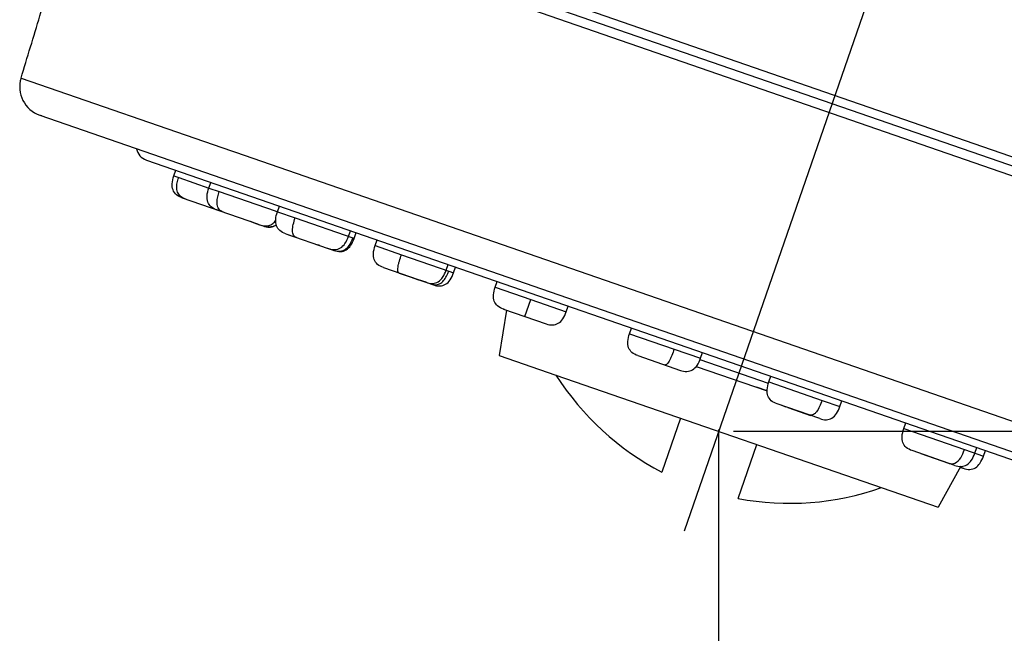
# Model space of a CAD drawing. Units: millimetres. Extents: x 0 to 297, y 0 to 210.
# Drawn here: x 52 to 61, y 142 to 147 of the extents above; entities that cross this region are included whole.
import ezdxf

# ---------------------------------------------------------------- set-up
doc = ezdxf.new("R2010")
doc.units = ezdxf.units.MM
doc.header["$LTSCALE"] = 16.335
doc.linetypes.add('CENTER', pattern=[0.6, 0.375, -0.075, 0.075, -0.075])
doc.layers.get('0').update_dxf_attribs({"linetype": 'CONTINUOUS'})
for name, color, linetype in [('DEF_LAYER_ASSEM_MEMBER', 7, 'CONTINUOUS'), ('DEF_LAYER_AXIS', 7, 'CONTINUOUS'), ('DEF_LAYER_DIM', 7, 'CONTINUOUS')]:
    doc.layers.add(name, color=color, linetype=linetype)
doc.styles.get("Standard").update_dxf_attribs({"font": 'txt', "width": 0.8})
doc.dimstyles.new('DIMSTYLE_1', dxfattribs={"dimtxt": 4, "dimasz": 3, "dimexe": 0.18, "dimexo": 0.0625, "dimgap": 0.09, "dimtad": 1, "dimdec": 0, "dimlfac": 4, "dimdsep": 46, "dimtxsty": 'Standard', "dimblk": '_FILLED', "dimblk1": '_FILLED', "dimblk2": '_FILLED', "dimcen": 0.09, "dimadec": 0, "dimazin": 0, "dimtfac": 1, "dimtdec": 0, "dimtofl": 0, "dimtmove": 0, "dimatfit": 3, "dimldrblk": '_FILLED', "dimfxl": 0, "dimtolj": 1, "dimarcsym": 0})

# ---------------------------------------------------------------- blocks, each defined once
blk = doc.blocks.new('_FILLED')
at = {"color": 0, "linetype": 'ByBlock'}
blk.add_solid([(0, 0), (-1, 0.2333), (-1, -0.2333)], dxfattribs=at)
blk = doc.blocks.new('*D1')
at = {"layer": 'DEF_LAYER_DIM', "color": 2, "linetype": 'Continuous'}
for p, q in [((58.1776, 143.8994), (58.1776, 135.7869)), ((114.5359, 112.8217), (114.5359, 139.7869)), ((58.1776, 137.7869), (86.3568, 137.7869)), ((114.5359, 137.7869), (86.3568, 137.7869))]:
    blk.add_line(p, q, dxfattribs=at)
at = {"layer": 'DEF_LAYER_DIM', "color": 2, "linetype": 'Continuous', "xscale": 3, "yscale": 3, "zscale": 3, "rotation": 180}
blk.add_blockref('_FILLED', (58.1776, 137.7869), dxfattribs=at)
at = {"layer": 'DEF_LAYER_DIM', "color": 2, "linetype": 'Continuous', "xscale": 3, "yscale": 3, "zscale": 3}
blk.add_blockref('_FILLED', (114.5359, 137.7869), dxfattribs=at)
at = {"layer": 'DEF_LAYER_DIM', "color": 2, "linetype": 'Continuous', "insert": (86.3568, 142.7869), "char_height": 4, "width": 9.6, "attachment_point": 2, "line_spacing_factor": 0.9}
blk.add_mtext('225', dxfattribs=at)
blk = doc.blocks.new('*D2')
at = {"layer": 'DEF_LAYER_DIM', "color": 2, "linetype": 'Continuous'}
for p, q in [((58.3022, 143.8848), (75.826, 143.8848)), ((73.826, 143.8848), (73.826, 111.6658)), ((73.826, 79.4467), (73.826, 111.6658)), ((106.6609, 79.4467), (71.826, 79.4467))]:
    blk.add_line(p, q, dxfattribs=at)
at = {"layer": 'DEF_LAYER_DIM', "color": 2, "linetype": 'Continuous', "xscale": 3, "yscale": 3, "zscale": 3}
for p, rotation in [((73.826, 143.8848), 90), ((73.826, 79.4467), 270)]:
    blk.add_blockref('_FILLED', p, dxfattribs=dict(at, rotation=rotation))
at = {"layer": 'DEF_LAYER_DIM', "color": 2, "linetype": 'Continuous', "insert": (68.826, 111.6658), "char_height": 4, "width": 9.6, "attachment_point": 2, "rotation": 90, "line_spacing_factor": 0.9}
blk.add_mtext('258', dxfattribs=at)

msp = doc.modelspace()

# ---------------------------------------------------------------- linework, layer by layer
at = {"layer": 'DEF_LAYER_ASSEM_MEMBER', "color": 9, "linetype": 'Continuous'}
for p, q in [((53.14624, 148.75739), (63.4661, 145.18381)), ((53.08542, 148.61996), (65.06339, 144.47221)), ((52.37383, 146.82422), (54.12399, 146.21815)), ((54.12399, 146.21815), (54.1579, 146.20641)), ((54.1579, 146.20641), (64.55623, 142.60568)), ((53.64592, 146.00966), (53.68548, 145.99596)), ((53.68548, 145.99596), (53.93621, 145.90914)), ((53.93621, 145.90914), (54.0227, 145.87919)), ((54.0227, 145.87919), (54.48724, 145.71832)), ((54.48724, 145.71832), (54.50712, 145.71144)), ((54.50712, 145.71144), (54.65477, 145.66031)), ((54.65477, 145.66031), (55.13484, 145.49409)), ((55.13484, 145.49409), (55.1449, 145.4906)), ((55.31976, 145.43003), (55.53863, 145.35424)), ((55.53863, 145.35424), (55.93229, 145.21795)), ((55.93229, 145.21795), (55.97185, 145.20425)), ((56.31873, 145.0841), (56.61403, 144.98185)), ((56.56494, 144.8401), (56.61403, 144.98185)), ((56.61403, 144.98185), (56.90933, 144.87959)), ((57.43597, 144.69723), (57.80769, 144.5685)), ((57.80769, 144.5685), (58.02656, 144.49272)), ((58.59123, 144.28396), (58.02248, 144.4809)), ((58.59533, 144.29576), (59.03827, 144.14238)), ((59.03827, 144.14238), (59.18592, 144.09125)), ((59.7178, 143.90707), (60.2219, 143.73251)), ((60.2219, 143.73251), (60.38, 143.67779))]:
    msp.add_line(p, q, dxfattribs=at)
at = {"layer": 'DEF_LAYER_ASSEM_MEMBER', "color": 7, "linetype": 'Continuous'}
for p, q in [((53.01216, 148.72926), (65.1943, 144.51081)), ((52.5311, 146.51476), (64.22638, 142.4649)), ((52.54598, 146.5096), (52.53516, 146.51335)), ((53.4166, 146.14198), (63.3149, 142.71439)), ((53.64592, 146.00966), (53.66228, 146.05691)), ((53.93621, 145.90914), (53.95257, 145.95638)), ((53.71501, 145.827), (54.3399, 145.61061)), ((53.98072, 145.73499), (54.00527, 145.72649)), ((54.50712, 145.71144), (54.52348, 145.75868)), ((54.2908, 145.62761), (54.28341, 145.63017)), ((54.2908, 145.62762), (54.3585, 145.60417)), ((54.30772, 145.62175), (54.3699, 145.60023)), ((54.35968, 145.60377), (54.38928, 145.59351)), ((54.57615, 145.5288), (54.93048, 145.4061)), ((54.59989, 145.52058), (54.66474, 145.49811)), ((55.09772, 145.50692), (55.11408, 145.55417)), ((55.1449, 145.4906), (55.16127, 145.53785)), ((55.31976, 145.43003), (55.33612, 145.47728)), ((54.86076, 145.43024), (54.84194, 145.43676)), ((54.92265, 145.40881), (54.93053, 145.40609)), ((54.93049, 145.40611), (54.9777, 145.38976)), ((55.38881, 145.24738), (55.67716, 145.14753)), ((55.91035, 145.22552), (55.92671, 145.27277)), ((55.97185, 145.20425), (55.98821, 145.2515)), ((55.52011, 145.20191), (55.61183, 145.17016)), ((55.61183, 145.17016), (55.67203, 145.14931)), ((55.67203, 145.14931), (55.67137, 145.14954)), ((55.67203, 145.14931), (55.74304, 145.12473)), ((55.74304, 145.12473), (55.67203, 145.14931)), ((55.67716, 145.14753), (55.80429, 145.10353)), ((55.78092, 145.11163), (55.80429, 145.10353)), ((55.80429, 145.10353), (55.8046, 145.10342)), ((56.31873, 145.0841), (56.33509, 145.13135)), ((56.90933, 144.87959), (56.92569, 144.92684)), ((56.41188, 144.89311), (56.35166, 144.51713)), ((56.39221, 144.89993), (56.38776, 144.90147)), ((56.38778, 144.90146), (56.74212, 144.77876)), ((57.43597, 144.69723), (57.45233, 144.74447)), ((56.35166, 144.51713), (56.82413, 144.35352)), ((57.50503, 144.51457), (57.85934, 144.39188)), ((58.02656, 144.49272), (58.04292, 144.53996)), ((57.99109, 144.42563), (58.58172, 144.22111)), ((56.82413, 144.35352), (60.0035, 143.25257)), ((58.59533, 144.29576), (58.61169, 144.34301)), ((58.58171, 144.22111), (58.49217, 144.25211)), ((59.01868, 143.99043), (58.6644, 144.1131)), ((58.73906, 144.08725), (58.68809, 144.1049)), ((59.18592, 144.09125), (59.20228, 144.1385)), ((58.75294, 144.08245), (58.94226, 144.01689)), ((57.85967, 143.99493), (57.70415, 143.54582)), ((59.01873, 143.99041), (58.99499, 143.99864)), ((59.7178, 143.90707), (59.73416, 143.95432)), ((58.33997, 143.32565), (58.49548, 143.77476)), ((60.14117, 143.60173), (59.78685, 143.72442)), ((59.85972, 143.6992), (60.08931, 143.61968)), ((60.30839, 143.70256), (60.32475, 143.74981)), ((60.38, 143.67779), (60.39636, 143.72504)), ((60.19346, 143.59386), (60.0035, 143.25257)), ((60.18869, 143.5853), (60.2128, 143.57695)), ((60.21281, 143.57696), (60.18907, 143.58517)), ((60.18907, 143.58517), (60.20837, 143.57849)), ((60.20837, 143.57849), (60.21281, 143.57696))]:
    msp.add_line(p, q, dxfattribs=at)
for centre, radius, start, end in [((52.61287, 146.75101), 0.25, 162.972129, 250.9), ((53.45746, 146.26012), 0.125, 191.233894, 250.9), ((54.44047, 145.68051), 0.09605, 281.92267, 289.697473), ((54.44068, 145.68037), 0.09587, 281.818839, 289.608341), ((54.44014, 145.68147), 0.09707, 289.688257, 300.970581), ((54.44046, 145.68055), 0.09612, 289.69671, 301.092951), ((54.43817, 145.68451), 0.10069, 301.045288, 306.793449), ((54.43714, 145.68605), 0.10254, 301.094765, 306.72829), ((58.76705, 145.58714), 2.30146, 212.412772, 242.494428), ((58.76705, 145.58714), 2.30146, 259.305589, 289.387228)]:
    msp.add_arc(centre, radius, start, end, dxfattribs=at)
at = {"layer": 'DEF_LAYER_ASSEM_MEMBER', "color": 9, "linetype": 'Continuous'}
for centre, radius, start, end in [((54.7796, 145.6171), 0.37596, 340.4742, 340.900325), ((55.03516, 145.57512), 0.19396, 250.896494, 251.805007), ((55.03243, 145.5668), 0.18521, 251.804618, 252.798339), ((60.11667, 143.68252), 0.06774, 271.345013, 292.962515)]:
    msp.add_arc(centre, radius, start, end, dxfattribs=at)
at = {"layer": 'DEF_LAYER_ASSEM_MEMBER', "color": 7, "linetype": 'Continuous'}
for points, knots in [([(52.37383, 146.82422), (52.42664, 146.99665), (52.61422, 147.61261), (52.7975, 148.22992), (52.92378, 148.67593)], [0, 0, 0, 0, 0.2800792, 1, 1, 1, 1]), ([(53.71494, 145.82702), (53.69746, 145.83308), (53.66546, 145.84873), (53.63376, 145.89297), (53.62876, 145.9502), (53.63869, 145.98885), (53.6459, 146.00966)], [0, 0, 0, 0, 0.2498091, 0.4665208, 0.7024677, 1, 1, 1, 1]), ([(54.00523, 145.7265), (53.98776, 145.73255), (53.95576, 145.74821), (53.92406, 145.79244), (53.91906, 145.84967), (53.92899, 145.88832), (53.9362, 145.90914)], [0, 0, 0, 0, 0.2498091, 0.4665208, 0.7024677, 1, 1, 1, 1]), ([(53.71517, 145.82724), (53.71292, 145.82816), (53.70438, 145.83184), (53.69613, 145.83625), (53.69033, 145.83995)], [0, 0, 0, 0, 0.2609013, 1, 1, 1, 1]), ([(54.35961, 145.60378), (54.38379, 145.59541), (54.42395, 145.58962), (54.46989, 145.61221), (54.48699, 145.63025), (54.4946, 145.64048)], [0, 0, 0, 0, 0.5118755, 0.7448647, 1, 1, 1, 1]), ([(54.57615, 145.5288), (54.55868, 145.53485), (54.52668, 145.55051), (54.49498, 145.59474), (54.48998, 145.65198), (54.49991, 145.69063), (54.50712, 145.71144)], [0, 0, 0, 0, 0.2498091, 0.4665208, 0.7024677, 1, 1, 1, 1]), ([(54.38928, 145.59351), (54.40832, 145.58692), (54.4381, 145.58116), (54.47556, 145.58968), (54.49131, 145.59854), (54.49846, 145.60386)], [0, 0, 0, 0, 0.5309197, 0.7652471, 1, 1, 1, 1]), ([(54.38928, 145.59351), (54.3925, 145.5924), (54.40472, 145.5885), (54.41737, 145.58587), (54.42675, 145.58495)], [0, 0, 0, 0, 0.2652329, 1, 1, 1, 1]), ([(54.42675, 145.58495), (54.42966, 145.58467), (54.44086, 145.58394), (54.45219, 145.58483), (54.46032, 145.58653)], [0, 0, 0, 0, 0.2603503, 1, 1, 1, 1]), ([(54.93053, 145.40609), (54.948, 145.40003), (54.98284, 145.39255), (55.0351, 145.40771), (55.07442, 145.44959), (55.09052, 145.48611), (55.09772, 145.50693)], [0, 0, 0, 0, 0.2498091, 0.4665208, 0.7024677, 1, 1, 1, 1]), ([(54.97772, 145.38975), (54.9952, 145.3837), (55.03003, 145.37622), (55.08229, 145.39137), (55.12161, 145.43326), (55.13771, 145.46977), (55.14492, 145.49059)], [0, 0, 0, 0, 0.2498091, 0.4665208, 0.7024677, 1, 1, 1, 1]), ([(55.38879, 145.2474), (55.37131, 145.25345), (55.33931, 145.26911), (55.30762, 145.31334), (55.30262, 145.37057), (55.31255, 145.40922), (55.31976, 145.43004)], [0, 0, 0, 0, 0.2498091, 0.4665208, 0.7024677, 1, 1, 1, 1]), ([(55.74316, 145.12468), (55.76064, 145.11863), (55.79547, 145.11115), (55.84773, 145.12631), (55.88705, 145.16819), (55.90315, 145.20471), (55.91036, 145.22552)], [0, 0, 0, 0, 0.2498091, 0.4665208, 0.7024677, 1, 1, 1, 1]), ([(55.80466, 145.10341), (55.82214, 145.09735), (55.85697, 145.08987), (55.90923, 145.10503), (55.94856, 145.14691), (55.96465, 145.18343), (55.97186, 145.20424)], [0, 0, 0, 0, 0.2498091, 0.4665208, 0.7024677, 1, 1, 1, 1]), ([(56.38776, 144.90147), (56.37029, 144.90752), (56.33829, 144.92318), (56.30659, 144.96741), (56.30159, 145.02465), (56.31152, 145.0633), (56.31873, 145.08411)], [0, 0, 0, 0, 0.2498091, 0.4665208, 0.7024677, 1, 1, 1, 1]), ([(56.74213, 144.77876), (56.75961, 144.77271), (56.79444, 144.76522), (56.84671, 144.78038), (56.88603, 144.82227), (56.90212, 144.85878), (56.90933, 144.8796)], [0, 0, 0, 0, 0.2498091, 0.4665208, 0.7024677, 1, 1, 1, 1]), ([(57.505, 144.51459), (57.48752, 144.52064), (57.45552, 144.5363), (57.42382, 144.58053), (57.41883, 144.63777), (57.42876, 144.67642), (57.43597, 144.69723)], [0, 0, 0, 0, 0.2498091, 0.4665208, 0.7024677, 1, 1, 1, 1]), ([(57.85937, 144.39188), (57.87685, 144.38583), (57.91168, 144.37834), (57.96394, 144.3935), (58.00326, 144.43539), (58.01936, 144.4719), (58.02657, 144.49272)], [0, 0, 0, 0, 0.2498091, 0.4665208, 0.7024677, 1, 1, 1, 1]), ([(58.66435, 144.11313), (58.64688, 144.11918), (58.61488, 144.13484), (58.58318, 144.17907), (58.57818, 144.2363), (58.58811, 144.27495), (58.59532, 144.29577)], [0, 0, 0, 0, 0.2498091, 0.4665208, 0.7024677, 1, 1, 1, 1]), ([(59.01873, 143.99041), (59.03621, 143.98436), (59.07104, 143.97688), (59.1233, 143.99204), (59.16262, 144.03392), (59.17872, 144.07044), (59.18593, 144.09125)], [0, 0, 0, 0, 0.2498091, 0.4665208, 0.7024677, 1, 1, 1, 1]), ([(59.78682, 143.72444), (59.76935, 143.73049), (59.73734, 143.74615), (59.70565, 143.79038), (59.70065, 143.84761), (59.71058, 143.88626), (59.71779, 143.90708)], [0, 0, 0, 0, 0.2498091, 0.4665208, 0.7024677, 1, 1, 1, 1]), ([(60.1412, 143.60172), (60.15868, 143.59567), (60.19351, 143.58819), (60.24577, 143.60334), (60.28509, 143.64523), (60.30119, 143.68174), (60.3084, 143.70256)], [0, 0, 0, 0, 0.2498091, 0.4665208, 0.7024677, 1, 1, 1, 1]), ([(60.21281, 143.57696), (60.23029, 143.5709), (60.26512, 143.56342), (60.31738, 143.57858), (60.3567, 143.62046), (60.3728, 143.65698), (60.38001, 143.6778)], [0, 0, 0, 0, 0.2498091, 0.4665208, 0.7024677, 1, 1, 1, 1])]:
    msp.add_open_spline(points, degree=3, knots=knots, dxfattribs=at)
at = {"layer": 'DEF_LAYER_ASSEM_MEMBER', "color": 9, "linetype": 'Continuous'}
for points, knots in [([(53.70675, 145.835), (53.69584, 145.84294), (53.67659, 145.86489), (53.66733, 145.9081), (53.67217, 145.95265), (53.68051, 145.98168), (53.68546, 145.99597)], [0, 0, 0, 0, 0.2327143, 0.4807697, 0.739019, 1, 1, 1, 1]), ([(54.03135, 145.72259), (54.02234, 145.73004), (54.00718, 145.752), (54.00269, 145.7929), (54.00915, 145.83615), (54.01773, 145.86491), (54.02268, 145.87919)], [0, 0, 0, 0, 0.211493, 0.4583177, 0.7264118, 1, 1, 1, 1]), ([(54.66474, 145.49811), (54.6603, 145.49965), (54.65138, 145.50416), (54.64049, 145.51629), (54.6338, 145.5341), (54.63101, 145.56521), (54.63825, 145.60847), (54.64871, 145.64283), (54.65476, 145.66031)], [0, 0, 0, 0, 0.0790788, 0.1652629, 0.2684742, 0.3940701, 0.6880732, 1, 1, 1, 1]), ([(54.97766, 145.38988), (54.99406, 145.3848), (55.02057, 145.3806), (55.0547, 145.38873), (55.08556, 145.40646), (55.11384, 145.44206), (55.128, 145.47468), (55.13394, 145.49144)], [0, 0, 0, 0, 0.2450648, 0.3690288, 0.4943244, 0.7462274, 1, 1, 1, 1]), ([(55.52011, 145.20191), (55.51774, 145.20273), (55.51271, 145.20643), (55.50877, 145.21704), (55.50794, 145.23243), (55.5101, 145.2526), (55.51494, 145.27622), (55.52407, 145.31071), (55.53257, 145.33678), (55.53862, 145.35424)], [0, 0, 0, 0, 0.0467236, 0.1097245, 0.204187, 0.3335359, 0.4877819, 0.6545371, 1, 1, 1, 1]), ([(55.81603, 145.10461), (55.82951, 145.10411), (55.85821, 145.10945), (55.89221, 145.13768), (55.91596, 145.17568), (55.92736, 145.20365), (55.93231, 145.21794)], [0, 0, 0, 0, 0.2327077, 0.4807648, 0.7390173, 1, 1, 1, 1]), ([(57.8077, 144.56849), (57.80165, 144.55102), (57.79221, 144.52527), (57.77805, 144.49252), (57.76724, 144.47097), (57.75646, 144.45379), (57.7463, 144.44221), (57.73665, 144.43632), (57.7304, 144.43652), (57.72804, 144.43734)], [0, 0, 0, 0, 0.3455542, 0.5123504, 0.6666345, 0.7958595, 0.8903127, 0.9532814, 1, 1, 1, 1]), ([(59.03828, 144.14236), (59.03223, 144.12488), (59.01919, 144.0914), (58.99811, 144.05294), (58.97669, 144.03022), (58.96043, 144.02037), (58.94436, 144.01758), (58.93457, 144.01955), (58.93014, 144.02108)], [0, 0, 0, 0, 0.3120072, 0.6060906, 0.7315725, 0.8347773, 0.9209417, 1, 1, 1, 1]), ([(60.1431, 143.62015), (60.16342, 143.62878), (60.19642, 143.6665), (60.21389, 143.70934), (60.22192, 143.7325)], [0, 0, 0, 0, 0.4738143, 1, 1, 1, 1])]:
    msp.add_open_spline(points, degree=3, knots=knots, dxfattribs=at)
for points in [[(53.71539, 145.82769), (53.70841, 145.83089), (53.70163, 145.83463), (53.6953, 145.83897)], [(53.73867, 145.8188), (53.72739, 145.8227), (53.71639, 145.82797), (53.70675, 145.835)], [(54.05712, 145.70852), (54.04787, 145.71172), (54.03889, 145.71635), (54.03135, 145.72259)], [(55.78093, 145.11162), (55.7922, 145.10771), (55.8041, 145.10505), (55.81603, 145.10461)], [(60.08931, 143.61968), (60.09856, 143.61648), (60.10848, 143.61456), (60.11826, 143.6148)]]:
    msp.add_open_spline(points, degree=3, dxfattribs=at)
at = {"layer": 'DEF_LAYER_ASSEM_MEMBER', "color": 7, "linetype": 'Continuous'}
msp.add_open_spline([(54.46032, 145.58653), (54.44936, 145.58422), (54.4379, 145.58387), (54.42675, 145.58495)], degree=3, dxfattribs=at)
at = {"layer": 'DEF_LAYER_AXIS', "color": 7, "linetype": 'CENTER'}
msp.add_line((72.72241, 185.88783), (56.80388, 139.91785), dxfattribs=at)

# ---------------------------------------------------------------- dimensions: what is measured, and where the dimension line sits
at = {"layer": 'DEF_LAYER_DIM', "color": 2, "linetype": 'Continuous'}
for base, p1, p2, angle, picture, middle in [((58.17758, 137.78689), (114.53592, 112.82165), (58.17758, 143.89943), 180, '*D1', (81.55675, 140.78689)), ((73.82596, 143.88485), (106.66092, 79.44665), (58.30218, 143.88485), 90, '*D2', (72.97671, 107.37457))]:
    dim = msp.add_linear_dim(base=base, p1=p1, p2=p2, angle=angle, dimstyle='DIMSTYLE_1', dxfattribs=at)
    dim.commit()
    dim.dimension.update_dxf_attribs({"geometry": picture, "text_midpoint": middle, "dimtype": 160})

doc.saveas('drawing.dxf')
